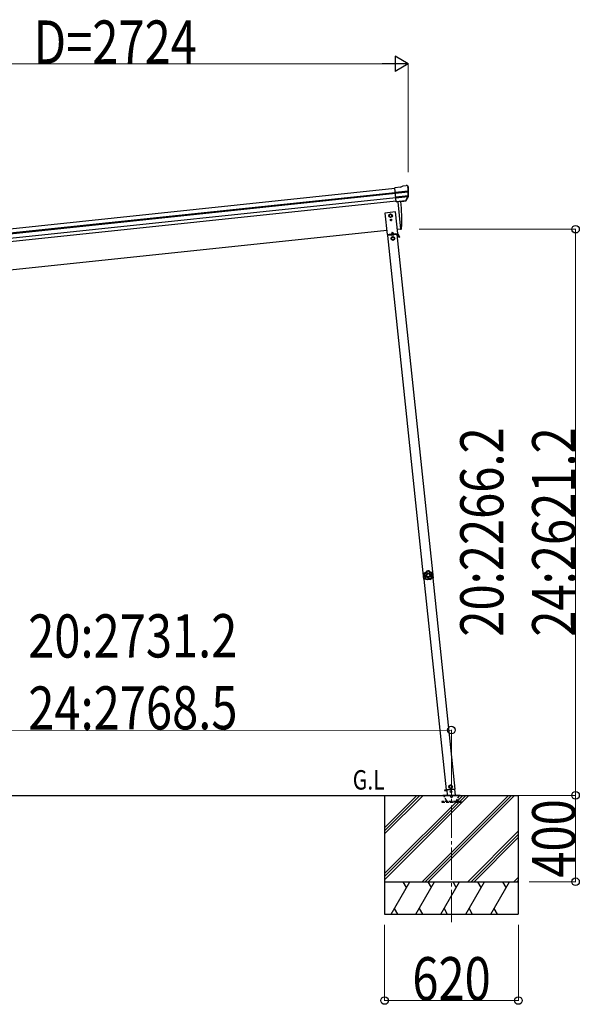
# Model space of a CAD drawing. Units: millimetres. Extents: x 0 to 67280, y 0 to 47520.
# Drawn here: x 31027 to 33620, y 22524 to 27082 of the extents above; entities that cross this region are included whole.
import ezdxf

# ---------------------------------------------------------------- set-up
doc = ezdxf.new("R2010")
doc.units = ezdxf.units.MM
doc.linetypes.add('YCENTER_1', pattern=[13, 10, -1, 1, -1])
doc.linetypes.add('YHIDDEN_1', pattern=[4, 3, -1])
for name, color, linetype, lineweight in [('USER1', 3, 'Continuous', 13), ('YKK_12', 2, 'Continuous', 13), ('YKK_13', 4, 'Continuous', 30), ('YKK_A1', 4, 'Continuous', 30), ('YKK_D', 6, 'Continuous', 13)]:
    doc.layers.add(name, color=color, linetype=linetype, lineweight=lineweight)
doc.styles.add('text-b', font='extslim2.shx', dxfattribs={"width": 0.8, "bigfont": 'extfont2.shx'})

msp = doc.modelspace()

# ---------------------------------------------------------------- linework, layer by layer
at = {"layer": 'YKK_12', "linetype": 'YCENTER_1', "ltscale": 15}
msp.add_line((33027, 22904.2), (33027.5, 23496.2), dxfattribs=at)
at = {"layer": 'YKK_13'}
for p, q in [((32791.5, 26306.3), (32764.9, 26303.5)), ((32791.5, 26306.3), (32803.1, 26313.3)), ((32803.1, 26313.3), (32803.1, 26313.3)), ((32804.3, 26313.7), (32817.8, 26315.1)), ((32804.3, 26313.7), (32804.3, 26313.7)), ((32817.8, 26315.1), (32817.8, 26315.1)), ((32821.5, 26314), (32821.5, 26314)), ((32821.5, 26314), (32825.8, 26310.5)), ((32825.8, 26310.5), (32826.6, 26309.8)), ((32828, 26306.1), (32827.7, 26308)), ((32771.7, 26239), (32764.9, 26303.5)), ((32767.1, 26283), (32826.8, 26289.3)), ((32827.3, 26283.4), (32767.7, 26277.2)), ((32826.5, 26266.7), (32769.5, 26260.7)), ((32825.1, 26262), (32769.9, 26256.2)), ((32816.5, 26245.4), (32826, 26263.7)), ((32817.6, 26245), (32827.7, 26263.3)), ((32815.1, 26243.8), (32771.7, 26239.2)), ((32771.7, 26239), (32781.7, 26240)), ((32778.6, 26239.7), (32792, 26112.3)), ((32781.7, 26240), (32782, 26240)), ((32782, 26240), (32807.3, 26242.6)), ((32807.3, 26242.6), (32807.5, 26242.7)), ((32807.5, 26242.7), (32815.2, 26243.6)), ((32792, 26112.3), (32794.1, 26112.6)), ((32896.9, 24514.5), (32897.6, 24514.6)), ((32896.9, 24514.5), (32897.5, 24508)), ((32898, 24501.6), (32897.5, 24508)), ((32897.6, 24514.6), (32898.7, 24501.6)), ((32898, 24501.6), (32898.7, 24501.6))]:
    msp.add_line(p, q, dxfattribs=at)
at = {"layer": 'YKK_13', "linetype": 'Continuous', "ltscale": 0.5}
for p, q in [((32768.5, 26192.4), (32718.8, 26187.2)), ((32718.8, 26187.2), (32729.2, 26087.7)), ((32745.1, 26182.4), (32738.6, 26178.5)), ((32738.6, 26178.5), (32738.8, 26171)), ((32738.8, 26171), (32745.3, 26167.4)), ((32751.6, 26178.7), (32745.1, 26182.4)), ((32745.3, 26167.4), (32751.8, 26171.2)), ((32751.8, 26171.2), (32751.6, 26178.7)), ((32779, 26092.9), (32768.5, 26192.4)), ((32745.3, 26155.4), (32745.3, 26154.6)), ((32746.1, 26155.4), (32745.3, 26155.4)), ((32745.3, 26154.6), (32746.1, 26154.6)), ((32747.7, 26157), (32746.9, 26157)), ((32746.9, 26157), (32746.9, 26156.2)), ((32746.9, 26153.7), (32746.9, 26152.9)), ((32746.9, 26152.9), (32747.7, 26152.9)), ((32747.7, 26156.2), (32747.7, 26157)), ((32747.7, 26152.9), (32747.7, 26153.7)), ((32749.4, 26155.4), (32748.5, 26155.4)), ((32748.5, 26154.6), (32749.4, 26154.6)), ((32749.4, 26154.6), (32749.4, 26155.4)), ((32729.2, 26087.7), (32779, 26092.9)), ((32776.5, 26087.7), (32732.7, 26083.1)), ((32777.4, 26090.8), (32733.9, 26086.2)), ((32734.2, 26083.2), (32733.9, 26086.2)), ((32739.2, 26088.8), (32769, 26091.9)), ((32739.4, 26086.8), (32739.2, 26088.8)), ((32769.2, 26089.9), (32739.4, 26086.8)), ((32748.7, 26084.7), (32748.3, 26087.7)), ((32748.6, 26085.2), (32760.5, 26086.5)), ((32753.2, 26098.8), (32749.2, 26089.8)), ((32756.2, 26077), (32749.7, 26073.1)), ((32753.2, 26098.8), (32759, 26090.8)), ((32762.7, 26073.3), (32756.2, 26077)), ((32760.6, 26086), (32760.3, 26089)), ((32769, 26091.9), (32769.2, 26089.9)), ((32775, 26087.5), (32774.7, 26090.5)), ((32775, 26088), (32777.6, 26088.3)), ((32786.2, 26074.6), (32778.1, 26088)), ((32788.3, 26075.9), (32780.2, 26089.3)), ((32783.6, 26078.9), (32785.7, 26080.2)), ((32788.3, 26075.9), (32786.2, 26074.6)), ((32749.7, 26073.1), (32749.9, 26065.6)), ((32749.9, 26065.6), (32756.4, 26061.9)), ((32756.4, 26061.9), (32762.9, 26065.8)), ((32762.9, 26065.8), (32762.7, 26073.3)), ((33022.3, 23538.3), (33016.3, 23533.9)), ((33016.3, 23533.9), (33017, 23526.4)), ((33017, 23526.4), (33023.9, 23523.3)), ((33029.2, 23535.2), (33022.3, 23538.3)), ((33023.9, 23523.3), (33030, 23527.8)), ((33030, 23527.8), (33029.2, 23535.2)), ((32995.6, 23514.9), (33005.5, 23515.9)), ((33005.5, 23515.9), (32995.6, 23514.9)), ((32995.6, 23514.9), (32995.8, 23512.9)), ((32995.6, 23514.9), (32995.8, 23512.9)), ((33005.7, 23513.9), (32995.8, 23512.9)), ((32995.8, 23512.9), (33005.7, 23513.9)), ((33004.1, 23516.1), (33044.8, 23520.4)), ((33005.5, 23516.2), (33008, 23492.1)), ((33046.4, 23492.1), (33043.4, 23520.2))]:
    msp.add_line(p, q, dxfattribs=at)
at = {"layer": 'YKK_13', "ltscale": 5}
for p, q in [((32987.5, 23492.1), (33067.4, 23492.1)), ((32987.5, 23491.1), (32987.5, 23492.1)), ((32987.5, 23491.1), (33067.4, 23491.1)), ((33067.4, 23492.1), (33067.4, 23491.1))]:
    msp.add_line(p, q, dxfattribs=at)
at = {"layer": 'YKK_13', "linetype": 'YHIDDEN_1', "ltscale": 5}
for p, q in [((33006.1, 23465.1), (32991.4, 23490.6)), ((33063.5, 23490.6), (33048.8, 23465.1)), ((33072.2, 23462.1), (32982.2, 23462.1)), ((32982.2, 23462.1), (32982.2, 23460.1)), ((32982.2, 23460.1), (33072.2, 23460.1)), ((33072.2, 23460.1), (33072.2, 23462.1))]:
    msp.add_line(p, q, dxfattribs=at)
at = {"layer": 'YKK_13', "linetype": 'Continuous', "ltscale": 0.5}
for centre, radius in [((32745.2, 26174.9), 8.5), ((32745.2, 26174.9), 7.7), ((32745.2, 26174.9), 6.5), ((32747.3, 26155), 3.75), ((32756.3, 26069.4), 8.5), ((32756.3, 26069.4), 7.7), ((32756.3, 26069.4), 6.5), ((33023.1, 23530.8), 8.5), ((33023.1, 23530.8), 7.7), ((33023.1, 23530.8), 6.5), ((33025.2, 23507.6), 4)]:
    msp.add_circle(centre, radius, dxfattribs=at)
at = {"layer": 'YKK_13'}
msp.add_circle((32745.2, 26174.9), 6.5, dxfattribs=at)
for centre, radius, start, end in [((32804.6, 26310.7), 3, 96.0237, 120.9763), ((32818.3, 26310.2), 5, 51.0443, 95.9557), ((32634.5, 26284.5), 192.4, 1.4271, 6.5758), ((32627.1, 26285), 202, 354.1392, 6), ((32823.3, 26265.1), 3, 332.6911, 354.2001), ((32627.1, 26285), 200.2, 354.2001, 359.5388), ((32872.1, 26291.4), 45.3, 182.6712, 185.6452), ((32827.5, 26282.1), 1.35, 95.1605, 97.9193), ((32830.1, 26283.6), 2.74, 179.0215, 184.4341), ((32825.1, 26264.7), 3, 331, 354.1392), ((31897.4, 26152.5), 900, 357.6392, 5.6499), ((32815, 26246.4), 2.99, 285.2717, 331.0074), ((32793.6, 26115.6), 3, 278, 357.6392), ((32916.3, 24509.7), 20, 166.0344, 203.9656)]:
    msp.add_arc(centre, radius, start, end, dxfattribs=at)
at = {"layer": 'YKK_13', "linetype": 'Continuous', "ltscale": 0.5}
for centre, radius, start, end in [((32746.1, 26156.2), 0.82, 270, 360), ((32746.1, 26153.7), 0.82, 360, 90), ((32748.5, 26156.2), 0.82, 180, 270), ((32748.5, 26153.7), 0.82, 90, 180), ((32777.7, 26087.8), 3, 31, 96), ((32777.7, 26087.8), 0.5, 31, 96)]:
    msp.add_arc(centre, radius, start, end, dxfattribs=at)
at = {"layer": 'YKK_13', "linetype": 'YHIDDEN_1', "ltscale": 5}
for centre, radius, start, end in [((32990.6, 23490.1), 1, 30, 90), ((33027.5, 23486.1), 4.25, 183.3723, 176.6277), ((33064.4, 23490.1), 1, 90, 150), ((33011.3, 23468.1), 6, 210, 270), ((33043.6, 23468.1), 6, 270, 330)]:
    msp.add_arc(centre, radius, start, end, dxfattribs=at)
at = {"layer": 'YKK_13'}
for centre, major_axis, ratio, start_param, end_param in [((32825.8, 26306.5), (-0.87, 5.91), 0.020485, 0.671432, 1.569131), ((32820.4, 26311.1), (5.88, -1.31), 0.24881, 0.460585, 0.464104), ((32824.7, 26307.5), (-2.34, 1.9), 0.995767, 3.985972, 4.712389), ((32629.4, 26263.1), (-20.9, 199), 0.994373, 4.711379, 4.727754), ((32814.8, 26246.7), (-0.11, 3), 0.642905, 3.245938, 4.203928), ((32814.9, 26246.5), (1.66, -2.51), 0.997631, 5.80419, 5.892948), ((32814.8, 26246.7), (3.53, -2.11), 0.650902, 5.256145, 5.328955), ((32817.2, 26247), (1.08, 3.13), 0.040856, 2.113504, 2.141625)]:
    msp.add_ellipse(centre, major_axis=major_axis, ratio=ratio, start_param=start_param, end_param=end_param, dxfattribs=at)
for points, knots in [([(32912.6, 24529.4), (32912.4, 24528.8), (32912.2, 24528.2), (32912, 24527.7), (32911.8, 24527.4), (32911.7, 24527.1), (32911.6, 24526.8), (32911.4, 24526.5), (32911.3, 24526.3), (32911.1, 24526), (32910.4, 24525), (32909.7, 24524.1), (32908.7, 24523.2), (32907.8, 24522.4), (32906.8, 24521.8), (32905.6, 24521.3), (32905.4, 24521.1), (32905.1, 24521), (32904.8, 24520.9), (32904.5, 24520.8), (32904.2, 24520.7), (32903.9, 24520.6), (32903.3, 24520.5), (32902.7, 24520.3), (32902.1, 24520.3)], [0, 0, 0, 0, 1, 1, 1, 2, 2, 2, 3, 3, 3, 4, 4, 4, 5, 5, 5, 6, 6, 6, 7, 7, 7, 8, 8, 8, 8]), ([(32902.4, 24520), (32903, 24520.1), (32903.6, 24520.2), (32904.2, 24520.4), (32904.5, 24520.4), (32904.8, 24520.5), (32905, 24520.6), (32905.3, 24520.8), (32905.6, 24520.9), (32905.9, 24521), (32906.4, 24521.2), (32907, 24521.5), (32907.5, 24521.9), (32907.7, 24522), (32908, 24522.2), (32908.2, 24522.4), (32908.5, 24522.6), (32908.7, 24522.8), (32909, 24523), (32909.9, 24523.8), (32910.7, 24524.7), (32911.3, 24525.7), (32911.7, 24526.3), (32912, 24526.8), (32912.2, 24527.4), (32912.4, 24527.9), (32912.7, 24528.5), (32912.8, 24529.1)], [0, 0, 0, 0, 1, 1, 1, 2, 2, 2, 3, 3, 3, 4, 4, 4, 5, 5, 5, 6, 6, 6, 7, 7, 7, 8, 8, 8, 9, 9, 9, 9]), ([(32914.5, 24527.8), (32914.3, 24527.2), (32914.1, 24526.6), (32913.8, 24526), (32913.6, 24525.7), (32913.5, 24525.4), (32913.3, 24525.1), (32913.2, 24524.9), (32913, 24524.6), (32912.8, 24524.3), (32912.1, 24523.2), (32911.2, 24522.3), (32910.3, 24521.4), (32910, 24521.2), (32909.8, 24521), (32909.5, 24520.8), (32909.3, 24520.6), (32909, 24520.5), (32908.7, 24520.3), (32908.2, 24519.9), (32907.6, 24519.6), (32907.1, 24519.3), (32906.5, 24519.1), (32905.9, 24518.8), (32905.3, 24518.6), (32904.7, 24518.4), (32904.1, 24518.2), (32903.4, 24518.1)], [0, 0, 0, 0, 1, 1, 1, 2, 2, 2, 3, 3, 3, 4, 4, 4, 5, 5, 5, 6, 6, 6, 7, 7, 7, 8, 8, 8, 9, 9, 9, 9]), ([(32912.8, 24529.1), (32912.8, 24529.1), (32912.9, 24529), (32913, 24529), (32913.1, 24528.9), (32913.2, 24528.8), (32913.4, 24528.7), (32913.5, 24528.6), (32913.7, 24528.4), (32913.9, 24528.3), (32914.1, 24528.1), (32914.3, 24527.9), (32914.5, 24527.8)], [0, 0, 0, 0, 1, 1, 1, 2, 2, 2, 3, 3, 3, 4, 4, 4, 4]), ([(32913.1, 24529.4), (32913.1, 24529.4), (32913.2, 24529.4), (32913.3, 24529.3), (32913.3, 24529.2), (32913.5, 24529.1), (32913.6, 24528.9), (32913.7, 24528.7), (32913.9, 24528.6), (32914, 24528.4), (32914.2, 24528.2), (32914.3, 24528), (32914.5, 24527.8)], [0, 0, 0, 0, 1, 1, 1, 2, 2, 2, 3, 3, 3, 4, 4, 4, 4]), ([(32923.8, 24530.4), (32923.8, 24530.3), (32923.7, 24530.3), (32923.7, 24530.2), (32923.6, 24530.1), (32923.5, 24529.9), (32923.4, 24529.8), (32923.3, 24529.6), (32923.2, 24529.4), (32923.1, 24529.2), (32923, 24529), (32922.8, 24528.7), (32922.7, 24528.5)], [0, 0, 0, 0, 1, 1, 1, 2, 2, 2, 3, 3, 3, 4, 4, 4, 4]), ([(32924.1, 24530.1), (32924.1, 24530.1), (32924.1, 24530), (32924, 24529.9), (32923.9, 24529.8), (32923.8, 24529.7), (32923.7, 24529.6), (32923.5, 24529.4), (32923.4, 24529.3), (32923.2, 24529.1), (32923, 24528.9), (32922.9, 24528.7), (32922.7, 24528.5)], [0, 0, 0, 0, 1, 1, 1, 2, 2, 2, 3, 3, 3, 4, 4, 4, 4]), ([(32935.3, 24520.9), (32934.7, 24520.9), (32934, 24521), (32933.4, 24521.1), (32932.7, 24521.2), (32932.1, 24521.3), (32931.5, 24521.5), (32930.3, 24521.8), (32929.1, 24522.3), (32928, 24523), (32927.7, 24523.2), (32927.4, 24523.3), (32927.2, 24523.5), (32926.9, 24523.7), (32926.6, 24523.9), (32926.4, 24524.1), (32925.9, 24524.5), (32925.4, 24524.9), (32925, 24525.4), (32924.5, 24525.8), (32924.1, 24526.3), (32923.7, 24526.9), (32923.4, 24527.4), (32923, 24527.9), (32922.7, 24528.5)], [0, 0, 0, 0, 1, 1, 1, 2, 2, 2, 3, 3, 3, 4, 4, 4, 5, 5, 5, 6, 6, 6, 7, 7, 7, 8, 8, 8, 8]), ([(32924.1, 24530.1), (32924.4, 24529.5), (32924.7, 24529), (32925.1, 24528.5), (32925.4, 24528), (32925.8, 24527.5), (32926.2, 24527), (32926.6, 24526.6), (32927, 24526.2), (32927.5, 24525.8), (32927.7, 24525.6), (32928, 24525.4), (32928.2, 24525.2), (32928.5, 24525), (32928.8, 24524.9), (32929, 24524.7), (32930.1, 24524.1), (32931.2, 24523.6), (32932.4, 24523.3), (32932.7, 24523.2), (32933, 24523.2), (32933.3, 24523.1), (32933.6, 24523.1), (32933.9, 24523), (32934.2, 24523), (32934.8, 24522.9), (32935.4, 24522.9), (32936, 24522.9)], [0, 0, 0, 0, 1, 1, 1, 2, 2, 2, 3, 3, 3, 4, 4, 4, 5, 5, 5, 6, 6, 6, 7, 7, 7, 8, 8, 8, 9, 9, 9, 9]), ([(32936.2, 24523.3), (32935.6, 24523.2), (32935, 24523.2), (32934.4, 24523.3), (32934.1, 24523.3), (32933.8, 24523.4), (32933.5, 24523.4), (32933.2, 24523.5), (32932.9, 24523.5), (32932.6, 24523.6), (32931.4, 24523.9), (32930.3, 24524.4), (32929.2, 24525), (32928.1, 24525.7), (32927.2, 24526.4), (32926.4, 24527.4), (32926.2, 24527.6), (32926, 24527.8), (32925.8, 24528.1), (32925.6, 24528.3), (32925.4, 24528.6), (32925.2, 24528.8), (32924.9, 24529.3), (32924.6, 24529.9), (32924.3, 24530.4)], [0, 0, 0, 0, 1, 1, 1, 2, 2, 2, 3, 3, 3, 4, 4, 4, 5, 5, 5, 6, 6, 6, 7, 7, 7, 8, 8, 8, 8]), ([(32899.4, 24508.8), (32900, 24508.4), (32900.4, 24508.1), (32900.9, 24507.7), (32901.1, 24507.5), (32901.3, 24507.2), (32901.6, 24507), (32901.8, 24506.8), (32902, 24506.6), (32902.2, 24506.3), (32903, 24505.4), (32903.6, 24504.3), (32904.1, 24503.2), (32904.6, 24502.1), (32904.9, 24500.9), (32905, 24499.7), (32905, 24499.4), (32905.1, 24499), (32905.1, 24498.7), (32905.1, 24498.4), (32905.1, 24498.1), (32905.1, 24497.8), (32905.1, 24497.2), (32905, 24496.6), (32904.9, 24496)], [0, 0, 0, 0, 1, 1, 1, 2, 2, 2, 3, 3, 3, 4, 4, 4, 5, 5, 5, 6, 6, 6, 7, 7, 7, 8, 8, 8, 8]), ([(32899.6, 24509.3), (32899.6, 24509.3), (32899.7, 24509.3), (32899.8, 24509.4), (32899.9, 24509.4), (32900, 24509.5), (32900.2, 24509.6), (32900.4, 24509.7), (32900.6, 24509.7), (32900.8, 24509.8), (32901.1, 24509.9), (32901.3, 24510), (32901.6, 24510.1)], [0, 0, 0, 0, 1, 1, 1, 2, 2, 2, 3, 3, 3, 4, 4, 4, 4]), ([(32899.8, 24508.9), (32899.8, 24508.9), (32899.9, 24509), (32900, 24509), (32900.1, 24509.1), (32900.2, 24509.2), (32900.4, 24509.3), (32900.5, 24509.4), (32900.7, 24509.6), (32900.9, 24509.7), (32901.1, 24509.8), (32901.3, 24510), (32901.6, 24510.1)], [0, 0, 0, 0, 1, 1, 1, 2, 2, 2, 3, 3, 3, 4, 4, 4, 4]), ([(32905.2, 24496.2), (32905.3, 24496.8), (32905.4, 24497.4), (32905.4, 24498), (32905.4, 24498.3), (32905.4, 24498.6), (32905.4, 24498.9), (32905.4, 24499.2), (32905.4, 24499.5), (32905.4, 24499.8), (32905.3, 24500.4), (32905.2, 24501), (32905, 24501.6), (32904.9, 24501.9), (32904.9, 24502.2), (32904.8, 24502.5), (32904.7, 24502.8), (32904.6, 24503.1), (32904.4, 24503.3), (32904, 24504.5), (32903.3, 24505.5), (32902.5, 24506.5), (32902.1, 24506.9), (32901.7, 24507.4), (32901.3, 24507.8), (32900.8, 24508.2), (32900.3, 24508.6), (32899.8, 24508.9)], [0, 0, 0, 0, 1, 1, 1, 2, 2, 2, 3, 3, 3, 4, 4, 4, 5, 5, 5, 6, 6, 6, 7, 7, 7, 8, 8, 8, 9, 9, 9, 9]), ([(32901.6, 24510.1), (32902.1, 24509.7), (32902.6, 24509.3), (32903, 24508.9), (32903.3, 24508.6), (32903.5, 24508.4), (32903.7, 24508.2), (32903.9, 24507.9), (32904.1, 24507.7), (32904.3, 24507.4), (32905.1, 24506.4), (32905.8, 24505.3), (32906.3, 24504.1), (32906.4, 24503.8), (32906.5, 24503.5), (32906.6, 24503.2), (32906.7, 24502.9), (32906.8, 24502.6), (32906.9, 24502.3), (32907.1, 24501.7), (32907.2, 24501.1), (32907.3, 24500.4), (32907.4, 24499.8), (32907.4, 24499.2), (32907.4, 24498.5), (32907.4, 24497.9), (32907.4, 24497.2), (32907.3, 24496.6)], [0, 0, 0, 0, 1, 1, 1, 2, 2, 2, 3, 3, 3, 4, 4, 4, 5, 5, 5, 6, 6, 6, 7, 7, 7, 8, 8, 8, 9, 9, 9, 9]), ([(32902, 24519.7), (32902, 24519.7), (32902, 24519.7), (32902, 24519.7), (32902, 24519.7), (32902.1, 24519.6), (32902.1, 24519.6), (32902.2, 24519.5), (32902.2, 24519.5), (32902.3, 24519.4), (32902.3, 24519.3), (32902.4, 24519.3), (32902.4, 24519.2), (32902.6, 24519.1), (32902.7, 24518.9), (32902.9, 24518.7), (32903, 24518.6), (32903.1, 24518.5), (32903.1, 24518.4), (32903.2, 24518.3), (32903.3, 24518.2), (32903.4, 24518.1)], [0, 0, 0, 0, 1, 1, 1, 2, 2, 2, 3, 3, 3, 4, 4, 4, 5, 5, 5, 6, 6, 6, 7, 7, 7, 7]), ([(32902.4, 24520), (32902.4, 24520), (32902.4, 24520), (32902.4, 24519.9), (32902.4, 24519.9), (32902.4, 24519.9), (32902.5, 24519.8), (32902.5, 24519.8), (32902.5, 24519.7), (32902.6, 24519.6), (32902.6, 24519.6), (32902.6, 24519.5), (32902.7, 24519.4), (32902.8, 24519.2), (32902.9, 24519), (32903, 24518.8), (32903.1, 24518.7), (32903.1, 24518.6), (32903.2, 24518.5), (32903.3, 24518.4), (32903.3, 24518.2), (32903.4, 24518.1)], [0, 0, 0, 0, 1, 1, 1, 2, 2, 2, 3, 3, 3, 4, 4, 4, 5, 5, 5, 6, 6, 6, 7, 7, 7, 7]), ([(32905.2, 24496.2), (32905.2, 24496.2), (32905.3, 24496.2), (32905.4, 24496.2), (32905.5, 24496.2), (32905.7, 24496.2), (32905.9, 24496.3), (32906.1, 24496.3), (32906.3, 24496.4), (32906.6, 24496.4), (32906.8, 24496.5), (32907.1, 24496.5), (32907.3, 24496.6)], [0, 0, 0, 0, 1, 1, 1, 2, 2, 2, 3, 3, 3, 4, 4, 4, 4]), ([(32905.3, 24495.7), (32905.4, 24495.7), (32905.4, 24495.7), (32905.5, 24495.8), (32905.6, 24495.8), (32905.8, 24495.9), (32906, 24496), (32906.2, 24496.1), (32906.4, 24496.2), (32906.6, 24496.3), (32906.8, 24496.4), (32907.1, 24496.5), (32907.3, 24496.6)], [0, 0, 0, 0, 1, 1, 1, 2, 2, 2, 3, 3, 3, 4, 4, 4, 4]), ([(32930.9, 24511), (32930.4, 24516.9), (32925.2, 24521.3), (32919.2, 24520.8), (32913.3, 24520.3), (32908.9, 24515), (32909.4, 24509.1), (32910, 24503.2), (32915.2, 24498.8), (32921.1, 24499.3), (32927.1, 24499.8), (32931.5, 24505), (32930.9, 24511)], [0, 0, 0, 0, 1, 1, 1, 2, 2, 2, 3, 3, 3, 4, 4, 4, 4]), ([(32927.7, 24510.7), (32927.3, 24514.8), (32923.7, 24517.9), (32919.5, 24517.5), (32915.4, 24517.2), (32912.4, 24513.5), (32912.7, 24509.4), (32913.1, 24505.3), (32916.7, 24502.2), (32920.8, 24502.6), (32925, 24502.9), (32928, 24506.6), (32927.7, 24510.7)], [0, 0, 0, 0, 1, 1, 1, 2, 2, 2, 3, 3, 3, 4, 4, 4, 4]), ([(32914.4, 24492.3), (32914.9, 24492.7), (32915.4, 24493.1), (32916, 24493.4), (32916.6, 24493.7), (32917.2, 24493.9), (32917.8, 24494.1), (32919, 24494.6), (32920.2, 24494.9), (32921.5, 24495), (32921.8, 24495), (32922.1, 24495), (32922.5, 24495), (32922.8, 24495), (32923.1, 24495), (32923.4, 24495), (32924.1, 24495), (32924.7, 24494.9), (32925.3, 24494.8), (32926, 24494.7), (32926.6, 24494.5), (32927.2, 24494.3), (32927.8, 24494.1), (32928.4, 24493.9), (32929, 24493.6)], [0, 0, 0, 0, 1, 1, 1, 2, 2, 2, 3, 3, 3, 4, 4, 4, 5, 5, 5, 6, 6, 6, 7, 7, 7, 8, 8, 8, 8]), ([(32915, 24490.3), (32915, 24490.3), (32914.9, 24490.4), (32914.9, 24490.5), (32914.9, 24490.6), (32914.8, 24490.8), (32914.8, 24491), (32914.7, 24491.1), (32914.6, 24491.4), (32914.6, 24491.6), (32914.5, 24491.8), (32914.4, 24492.1), (32914.4, 24492.3)], [0, 0, 0, 0, 1, 1, 1, 2, 2, 2, 3, 3, 3, 4, 4, 4, 4]), ([(32914.5, 24490.2), (32914.5, 24490.2), (32914.5, 24490.3), (32914.5, 24490.4), (32914.5, 24490.5), (32914.5, 24490.7), (32914.4, 24490.9), (32914.4, 24491.1), (32914.4, 24491.3), (32914.4, 24491.6), (32914.4, 24491.8), (32914.4, 24492.1), (32914.4, 24492.3)], [0, 0, 0, 0, 1, 1, 1, 2, 2, 2, 3, 3, 3, 4, 4, 4, 4]), ([(32928.8, 24491.5), (32928.2, 24491.8), (32927.7, 24492.1), (32927.1, 24492.3), (32926.5, 24492.5), (32925.9, 24492.6), (32925.3, 24492.8), (32924.7, 24492.9), (32924.1, 24493), (32923.5, 24493), (32923.2, 24493), (32922.9, 24493), (32922.6, 24493), (32922.3, 24493), (32922, 24493), (32921.7, 24493), (32920.5, 24492.9), (32919.3, 24492.6), (32918.1, 24492.1), (32917.8, 24492), (32917.6, 24491.9), (32917.3, 24491.8), (32917, 24491.6), (32916.7, 24491.5), (32916.5, 24491.3), (32915.9, 24491), (32915.4, 24490.7), (32915, 24490.3)], [0, 0, 0, 0, 1, 1, 1, 2, 2, 2, 3, 3, 3, 4, 4, 4, 5, 5, 5, 6, 6, 6, 7, 7, 7, 8, 8, 8, 9, 9, 9, 9]), ([(32915, 24489.9), (32915.5, 24490.3), (32916, 24490.6), (32916.5, 24491), (32916.8, 24491.1), (32917, 24491.3), (32917.3, 24491.4), (32917.6, 24491.5), (32917.9, 24491.6), (32918.2, 24491.8), (32919.3, 24492.2), (32920.5, 24492.5), (32921.7, 24492.6), (32922.9, 24492.7), (32924.2, 24492.6), (32925.4, 24492.4), (32925.7, 24492.3), (32926, 24492.3), (32926.3, 24492.2), (32926.6, 24492.1), (32926.9, 24492), (32927.1, 24491.9), (32927.7, 24491.7), (32928.3, 24491.4), (32928.8, 24491.1)], [0, 0, 0, 0, 1, 1, 1, 2, 2, 2, 3, 3, 3, 4, 4, 4, 5, 5, 5, 6, 6, 6, 7, 7, 7, 8, 8, 8, 8]), ([(32928.8, 24491.5), (32928.8, 24491.5), (32928.8, 24491.6), (32928.8, 24491.7), (32928.8, 24491.8), (32928.8, 24492), (32928.9, 24492.2), (32928.9, 24492.4), (32928.9, 24492.6), (32928.9, 24492.9), (32929, 24493.1), (32929, 24493.4), (32929, 24493.6)], [0, 0, 0, 0, 1, 1, 1, 2, 2, 2, 3, 3, 3, 4, 4, 4, 4]), ([(32929.2, 24491.5), (32929.2, 24491.5), (32929.2, 24491.6), (32929.2, 24491.7), (32929.2, 24491.8), (32929.2, 24492), (32929.2, 24492.2), (32929.2, 24492.4), (32929.1, 24492.6), (32929.1, 24492.9), (32929.1, 24493.1), (32929, 24493.4), (32929, 24493.6)], [0, 0, 0, 0, 1, 1, 1, 2, 2, 2, 3, 3, 3, 4, 4, 4, 4]), ([(32935.2, 24499), (32935, 24499.6), (32934.9, 24500.3), (32934.8, 24500.9), (32934.6, 24501.5), (32934.6, 24502.2), (32934.6, 24502.8), (32934.5, 24504.1), (32934.6, 24505.4), (32934.9, 24506.6), (32935, 24506.9), (32935.1, 24507.3), (32935.2, 24507.6), (32935.3, 24507.9), (32935.4, 24508.2), (32935.5, 24508.5), (32935.7, 24509.1), (32936, 24509.7), (32936.3, 24510.2), (32936.6, 24510.8), (32936.9, 24511.3), (32937.3, 24511.9), (32937.7, 24512.4), (32938.1, 24512.9), (32938.5, 24513.4)], [0, 0, 0, 0, 1, 1, 1, 2, 2, 2, 3, 3, 3, 4, 4, 4, 5, 5, 5, 6, 6, 6, 7, 7, 7, 8, 8, 8, 8]), ([(32937.4, 24499), (32937.3, 24499), (32937.3, 24499), (32937.1, 24499), (32937, 24499), (32936.9, 24499), (32936.7, 24499), (32936.5, 24499), (32936.2, 24499), (32936, 24499), (32935.7, 24499), (32935.5, 24499), (32935.2, 24499)], [0, 0, 0, 0, 1, 1, 1, 2, 2, 2, 3, 3, 3, 4, 4, 4, 4]), ([(32937.3, 24498.5), (32937.3, 24498.5), (32937.2, 24498.5), (32937.1, 24498.6), (32937, 24498.6), (32936.8, 24498.6), (32936.6, 24498.7), (32936.4, 24498.7), (32936.2, 24498.8), (32936, 24498.8), (32935.7, 24498.9), (32935.5, 24499), (32935.2, 24499)], [0, 0, 0, 0, 1, 1, 1, 2, 2, 2, 3, 3, 3, 4, 4, 4, 4]), ([(32936, 24522.9), (32936, 24522.9), (32936, 24522.9), (32936, 24522.7), (32935.9, 24522.6), (32935.9, 24522.5), (32935.8, 24522.3), (32935.7, 24522.1), (32935.7, 24521.9), (32935.6, 24521.6), (32935.5, 24521.4), (32935.4, 24521.2), (32935.3, 24520.9)], [0, 0, 0, 0, 1, 1, 1, 2, 2, 2, 3, 3, 3, 4, 4, 4, 4]), ([(32936.4, 24522.7), (32936.4, 24522.7), (32936.4, 24522.7), (32936.3, 24522.6), (32936.3, 24522.5), (32936.2, 24522.3), (32936.1, 24522.1), (32936, 24522), (32935.9, 24521.8), (32935.7, 24521.6), (32935.6, 24521.4), (32935.5, 24521.1), (32935.3, 24520.9)], [0, 0, 0, 0, 1, 1, 1, 2, 2, 2, 3, 3, 3, 4, 4, 4, 4]), ([(32940.5, 24512.5), (32940, 24512), (32939.6, 24511.6), (32939.2, 24511.1), (32938.8, 24510.6), (32938.5, 24510.1), (32938.2, 24509.6), (32937.9, 24509.1), (32937.6, 24508.5), (32937.4, 24507.9), (32937.3, 24507.6), (32937.2, 24507.4), (32937.1, 24507.1), (32937, 24506.8), (32936.9, 24506.5), (32936.9, 24506.2), (32936.6, 24505), (32936.5, 24503.8), (32936.6, 24502.5), (32936.6, 24502.2), (32936.6, 24501.9), (32936.7, 24501.6), (32936.7, 24501.3), (32936.8, 24501), (32936.8, 24500.7), (32937, 24500.1), (32937.1, 24499.5), (32937.4, 24499)], [0, 0, 0, 0, 1, 1, 1, 2, 2, 2, 3, 3, 3, 4, 4, 4, 5, 5, 5, 6, 6, 6, 7, 7, 7, 8, 8, 8, 9, 9, 9, 9]), ([(32937.7, 24498.9), (32937.5, 24499.4), (32937.3, 24500), (32937.2, 24500.6), (32937.1, 24500.9), (32937.1, 24501.2), (32937, 24501.5), (32937, 24501.8), (32937, 24502.1), (32936.9, 24502.4), (32936.9, 24503.7), (32937, 24504.9), (32937.2, 24506.1), (32937.5, 24507.3), (32938, 24508.4), (32938.6, 24509.5), (32938.7, 24509.8), (32938.9, 24510), (32939.1, 24510.3), (32939.2, 24510.6), (32939.4, 24510.8), (32939.6, 24511), (32940, 24511.5), (32940.4, 24512), (32940.9, 24512.4)], [0, 0, 0, 0, 1, 1, 1, 2, 2, 2, 3, 3, 3, 4, 4, 4, 5, 5, 5, 6, 6, 6, 7, 7, 7, 8, 8, 8, 8]), ([(32940.6, 24512.9), (32940.6, 24512.9), (32940.5, 24512.9), (32940.4, 24513), (32940.3, 24513), (32940.1, 24513), (32939.9, 24513.1), (32939.8, 24513.1), (32939.5, 24513.2), (32939.3, 24513.2), (32939, 24513.3), (32938.8, 24513.3), (32938.5, 24513.4)], [0, 0, 0, 0, 1, 1, 1, 2, 2, 2, 3, 3, 3, 4, 4, 4, 4]), ([(32940.5, 24512.5), (32940.5, 24512.5), (32940.4, 24512.5), (32940.3, 24512.6), (32940.2, 24512.6), (32940, 24512.7), (32939.8, 24512.8), (32939.7, 24512.9), (32939.5, 24512.9), (32939.2, 24513), (32939, 24513.1), (32938.8, 24513.2), (32938.5, 24513.4)], [0, 0, 0, 0, 1, 1, 1, 2, 2, 2, 3, 3, 3, 4, 4, 4, 4])]:
    msp.add_open_spline(points, degree=3, knots=knots, dxfattribs=at)
for points in [[(32912.9, 24529.7), (32912.7, 24529.7), (32912.6, 24529.5), (32912.6, 24529.4)], [(32912.9, 24529.7), (32912.7, 24529.7), (32912.6, 24529.5), (32912.6, 24529.4)], [(32912.8, 24529.1), (32912.7, 24529.2), (32912.7, 24529.3), (32912.6, 24529.4)], [(32913.1, 24529.4), (32913, 24529.4), (32912.9, 24529.2), (32912.8, 24529.1)], [(32913.1, 24529.4), (32913, 24529.4), (32912.9, 24529.2), (32912.8, 24529.1)], [(32924, 24530.7), (32920.3, 24531.4), (32916.4, 24531), (32912.9, 24529.7)], [(32924, 24530.7), (32920.3, 24531.4), (32916.4, 24531), (32912.9, 24529.7)], [(32912.9, 24529.7), (32913, 24529.6), (32913, 24529.5), (32913.1, 24529.4)], [(32923.8, 24530.4), (32920.2, 24531), (32916.5, 24530.7), (32913.1, 24529.4)], [(32922.7, 24528.5), (32920, 24528.9), (32917.2, 24528.6), (32914.5, 24527.8)], [(32923.8, 24530.4), (32923.8, 24530.5), (32923.9, 24530.6), (32924, 24530.7)], [(32924.1, 24530.1), (32924.1, 24530.2), (32923.9, 24530.3), (32923.8, 24530.4)], [(32924.1, 24530.1), (32924.1, 24530.2), (32923.9, 24530.3), (32923.8, 24530.4)], [(32924.3, 24530.4), (32924.3, 24530.6), (32924.1, 24530.7), (32924, 24530.7)], [(32924.3, 24530.4), (32924.3, 24530.6), (32924.1, 24530.7), (32924, 24530.7)], [(32924.3, 24530.4), (32924.3, 24530.3), (32924.2, 24530.2), (32924.1, 24530.1)], [(32901.7, 24520), (32899.9, 24516.7), (32899.1, 24512.9), (32899.2, 24509.2)], [(32901.7, 24520), (32899.9, 24516.7), (32899.1, 24512.9), (32899.2, 24509.2)], [(32899.2, 24509.2), (32899.3, 24509.2), (32899.5, 24509.3), (32899.6, 24509.3)], [(32899.2, 24509.2), (32899.2, 24509), (32899.3, 24508.9), (32899.4, 24508.8)], [(32899.2, 24509.2), (32899.2, 24509), (32899.3, 24508.9), (32899.4, 24508.8)], [(32902, 24519.7), (32900.3, 24516.5), (32899.4, 24512.9), (32899.6, 24509.3)], [(32899.8, 24508.9), (32899.7, 24508.9), (32899.6, 24508.8), (32899.4, 24508.8)], [(32899.6, 24509.3), (32899.6, 24509.1), (32899.7, 24509), (32899.8, 24508.9)], [(32899.6, 24509.3), (32899.6, 24509.1), (32899.7, 24509), (32899.8, 24508.9)], [(32903.4, 24518.1), (32902.2, 24515.6), (32901.6, 24512.9), (32901.6, 24510.1)], [(32902.1, 24520.3), (32901.9, 24520.2), (32901.8, 24520.1), (32901.7, 24520)], [(32902.1, 24520.3), (32901.9, 24520.2), (32901.8, 24520.1), (32901.7, 24520)], [(32902, 24519.7), (32901.9, 24519.8), (32901.8, 24519.9), (32901.7, 24520)], [(32902.4, 24520), (32902.2, 24520), (32902.1, 24519.9), (32902, 24519.7)], [(32902.4, 24520), (32902.2, 24520), (32902.1, 24519.9), (32902, 24519.7)], [(32902.1, 24520.3), (32902.2, 24520.2), (32902.3, 24520.1), (32902.4, 24520)], [(32904.9, 24496), (32904.8, 24495.8), (32904.9, 24495.7), (32905, 24495.5)], [(32904.9, 24496), (32904.8, 24495.8), (32904.9, 24495.7), (32905, 24495.5)], [(32904.9, 24496), (32905, 24496), (32905.1, 24496.1), (32905.2, 24496.2)], [(32905.3, 24495.7), (32905.2, 24495.7), (32905.1, 24495.6), (32905, 24495.5)], [(32905, 24495.5), (32907.6, 24492.8), (32910.9, 24490.8), (32914.5, 24489.8)], [(32905, 24495.5), (32907.6, 24492.8), (32910.9, 24490.8), (32914.5, 24489.8)], [(32905.2, 24496.2), (32905.2, 24496), (32905.2, 24495.8), (32905.3, 24495.7)], [(32905.2, 24496.2), (32905.2, 24496), (32905.2, 24495.8), (32905.3, 24495.7)], [(32905.3, 24495.7), (32907.9, 24493.1), (32911, 24491.2), (32914.5, 24490.2)], [(32907.3, 24496.6), (32909.3, 24494.7), (32911.7, 24493.2), (32914.4, 24492.3)], [(32914.5, 24490.2), (32914.7, 24490.2), (32914.8, 24490.2), (32915, 24490.3)], [(32914.5, 24490.2), (32914.7, 24490.2), (32914.8, 24490.2), (32915, 24490.3)], [(32914.5, 24489.8), (32914.5, 24489.9), (32914.5, 24490.1), (32914.5, 24490.2)], [(32914.5, 24489.8), (32914.7, 24489.8), (32914.8, 24489.8), (32915, 24489.9)], [(32914.5, 24489.8), (32914.7, 24489.8), (32914.8, 24489.8), (32915, 24489.9)], [(32915, 24490.3), (32915, 24490.2), (32915, 24490), (32915, 24489.9)], [(32928.8, 24491.5), (32928.9, 24491.4), (32929.1, 24491.4), (32929.2, 24491.5)], [(32928.8, 24491.1), (32928.8, 24491.2), (32928.8, 24491.4), (32928.8, 24491.5)], [(32928.8, 24491.5), (32928.9, 24491.4), (32929.1, 24491.4), (32929.2, 24491.5)], [(32928.8, 24491.1), (32929, 24491), (32929.1, 24491), (32929.3, 24491.1)], [(32928.8, 24491.1), (32929, 24491), (32929.1, 24491), (32929.3, 24491.1)], [(32929, 24493.6), (32931.5, 24494.9), (32933.6, 24496.8), (32935.2, 24499)], [(32929.2, 24491.5), (32932.5, 24493.1), (32935.3, 24495.5), (32937.3, 24498.5)], [(32929.2, 24491.5), (32929.2, 24491.4), (32929.3, 24491.2), (32929.3, 24491.1)], [(32929.3, 24491.1), (32932.7, 24492.7), (32935.6, 24495.3), (32937.7, 24498.4)], [(32929.3, 24491.1), (32932.7, 24492.7), (32935.6, 24495.3), (32937.7, 24498.4)], [(32938.5, 24513.4), (32938, 24516.1), (32936.9, 24518.7), (32935.3, 24520.9)], [(32936, 24522.9), (32936.1, 24523), (32936.2, 24523.1), (32936.2, 24523.3)], [(32936.4, 24522.7), (32936.3, 24522.9), (32936.2, 24522.9), (32936, 24522.9)], [(32936.4, 24522.7), (32936.3, 24522.9), (32936.2, 24522.9), (32936, 24522.9)], [(32936.7, 24523.1), (32936.6, 24523.2), (32936.4, 24523.3), (32936.2, 24523.3)], [(32936.7, 24523.1), (32936.6, 24523.2), (32936.4, 24523.3), (32936.2, 24523.3)], [(32936.7, 24523.1), (32936.6, 24523), (32936.5, 24522.8), (32936.4, 24522.7)], [(32940.6, 24512.9), (32940.1, 24516.5), (32938.7, 24519.9), (32936.4, 24522.7)], [(32941, 24512.8), (32940.5, 24516.6), (32939, 24520.1), (32936.7, 24523.1)], [(32941, 24512.8), (32940.5, 24516.6), (32939, 24520.1), (32936.7, 24523.1)], [(32937.3, 24498.5), (32937.4, 24498.6), (32937.4, 24498.8), (32937.4, 24499)], [(32937.3, 24498.5), (32937.4, 24498.6), (32937.4, 24498.8), (32937.4, 24499)], [(32937.7, 24498.4), (32937.5, 24498.4), (32937.4, 24498.5), (32937.3, 24498.5)], [(32937.4, 24499), (32937.5, 24498.9), (32937.6, 24498.9), (32937.7, 24498.9)], [(32937.7, 24498.4), (32937.8, 24498.5), (32937.8, 24498.7), (32937.7, 24498.9)], [(32937.7, 24498.4), (32937.8, 24498.5), (32937.8, 24498.7), (32937.7, 24498.9)], [(32940.5, 24512.5), (32940.6, 24512.6), (32940.6, 24512.7), (32940.6, 24512.9)], [(32940.5, 24512.5), (32940.6, 24512.6), (32940.6, 24512.7), (32940.6, 24512.9)], [(32940.9, 24512.4), (32940.7, 24512.4), (32940.6, 24512.4), (32940.5, 24512.5)], [(32940.6, 24512.9), (32940.7, 24512.9), (32940.9, 24512.9), (32941, 24512.8)], [(32940.9, 24512.4), (32941, 24512.5), (32941, 24512.7), (32941, 24512.8)], [(32940.9, 24512.4), (32941, 24512.5), (32941, 24512.7), (32941, 24512.8)]]:
    msp.add_open_spline(points, degree=3, dxfattribs=at)
at = {"layer": 'YKK_A1'}
for p, q in [((30163.4, 26028.1), (32765.2, 26301.5)), ((30165.4, 26009.2), (32767.1, 26282.7)), ((30165.8, 26005), (32767.6, 26278.5)), ((30167.9, 25985.2), (32769.7, 26258.6)), ((32771.4, 26241.9), (30169.7, 25968.4)), ((32778.6, 26239.7), (32792, 26112.3)), ((32727.4, 26105.5), (30258.5, 25846)), ((32792, 26112.3), (32777.1, 26110.7)), ((30259, 23491.1), (33337.4, 23491.1)), ((32717.3, 23491.1), (32717.3, 22941.1)), ((33337.3, 23491.1), (33337.3, 22941.1)), ((32717.3, 23091.1), (33337.3, 23091.1)), ((32717.3, 22941.1), (33337.3, 22941.1))]:
    msp.add_line(p, q, dxfattribs=at)
at = {"layer": 'YKK_A1', "linetype": 'Continuous', "ltscale": 0.5}
for p, q in [((32900, 24491.8), (32732.7, 26083.1)), ((32943.7, 24496.4), (32776.5, 26087.7)), ((32908.3, 24492.7), (32900, 24491.8)), ((33004, 23516.1), (32901.5, 24492)), ((32943.7, 24496.4), (32935.4, 24495.5)), ((33044.8, 23520.4), (32942.3, 24496.3)), ((33044.8, 23520.4), (33004, 23516.1)), ((33004.1, 23515.8), (33004.1, 23515.8))]:
    msp.add_line(p, q, dxfattribs=at)
at = {"layer": 'YKK_A1', "linetype": 'Continuous'}
for p, q in [((32717.3, 23128.9), (33079.6, 23491.1)), ((32717.3, 23114.7), (33093.7, 23491.1)), ((32717.3, 23100.6), (33107.8, 23491.1)), ((32717.3, 23341), (32867.4, 23491.1)), ((32717.3, 23326.9), (32881.6, 23491.1)), ((32717.3, 23312.7), (32895.7, 23491.1)), ((32891.7, 23091.1), (33291.7, 23491.1)), ((32905.8, 23091.1), (33305.8, 23491.1)), ((32920, 23091.1), (33320, 23491.1)), ((33103.8, 23091.1), (33337.3, 23324.6)), ((33118, 23091.1), (33337.3, 23310.5)), ((33132.1, 23091.1), (33337.3, 23296.3)), ((32747.4, 22941.1), (32834, 23091.1)), ((32819, 23065.1), (32804, 23091.1)), ((32862.8, 22941.1), (32949.4, 23091.1)), ((32934.4, 23065.1), (32919.4, 23091.1)), ((32978.3, 22941.1), (33064.9, 23091.1)), ((33049.9, 23065.1), (33034.9, 23091.1)), ((33093.8, 22941.1), (33180.4, 23091.1)), ((33165.4, 23065.1), (33150.4, 23091.1)), ((33209.2, 22941.1), (33295.9, 23091.1)), ((33280.9, 23065.1), (33265.8, 23091.1)), ((33316, 23091.1), (33337.4, 23112.5)), ((33330.2, 23091.1), (33337.4, 23098.3)), ((32762.4, 22967.1), (32777.4, 22941.1)), ((32877.8, 22967.1), (32892.8, 22941.1)), ((32993.3, 22967.1), (33008.3, 22941.1)), ((33108.8, 22967.1), (33123.8, 22941.1)), ((33224.2, 22967.1), (33239.2, 22941.1))]:
    msp.add_line(p, q, dxfattribs=at)
at = {"layer": 'YKK_D', "lineweight": -2}
for p, q in [((32827, 26877.7), (32766.4, 26912.7)), ((32766.4, 26912.7), (32766.4, 26842.7)), ((32827, 26877.7), (32705.8, 26877.7)), ((32827, 26877.7), (32766.4, 26842.7))]:
    msp.add_line(p, q, dxfattribs=at)
at = {"layer": 'YKK_D'}
for p, q in [((30173, 26877.7), (32757, 26877.7)), ((32827, 26376), (32827, 26878.7)), ((32877.9, 26112.3), (33603.4, 26112.3)), ((33602.4, 26112.3), (33602.4, 23491.1)), ((30258.5, 23788.3), (33026.9, 23793.4)), ((33027.5, 23497.2), (33026.9, 23794.4)), ((33338.4, 23491.1), (33603.4, 23491.1)), ((33387.4, 23491.1), (33603.4, 23491.1)), ((33602.4, 23491.1), (33602.4, 23091.1)), ((33387.4, 23091.1), (33603.4, 23091.1)), ((32717.4, 22891.1), (32717.4, 22540.1)), ((33337.4, 22891.1), (33337.4, 22540.1)), ((32717.4, 22541.1), (33337.4, 22541.1))]:
    msp.add_line(p, q, dxfattribs=at)
at = {"layer": 'YKK_D', "linetype": 'ByBlock', "lineweight": -2}
for centre in [(33602.4, 26112.3), (33026.9, 23793.4), (33602.4, 23491.1), (33602.4, 23491.1), (33602.4, 23091.1), (32717.4, 22541.1), (33337.4, 22541.1)]:
    msp.add_circle(centre, 17.5, dxfattribs=at)

# ---------------------------------------------------------------- texts
at = {"layer": 'USER1', "style": 'text-b', "width": 0.8}
msp.add_text('G.L', height=90, dxfattribs=at).set_placement((32570, 23517.8))
at = {"layer": 'YKK_D', "style": 'text-b', "width": 0.8}
for s, p in [('D=2724', (31091.7, 26878.7)), ('620', (32846.1, 22542.1))]:
    msp.add_text(s, height=200, dxfattribs=at).set_placement(p)
for s, rotation, p in [('20:2266.2', 90, (33268.1, 24225.7)), ('24:2621.2', 90, (33601.4, 24225.7)), ('20:2731.2', 0.1054, (31066.1, 24128.4)), ('24:2768.5', 0.1054, (31066.7, 23795.1)), ('400', 90, (33601.4, 23109.8))]:
    msp.add_text(s, height=200, rotation=rotation, dxfattribs=at).set_placement(p)

doc.saveas('drawing.dxf')
